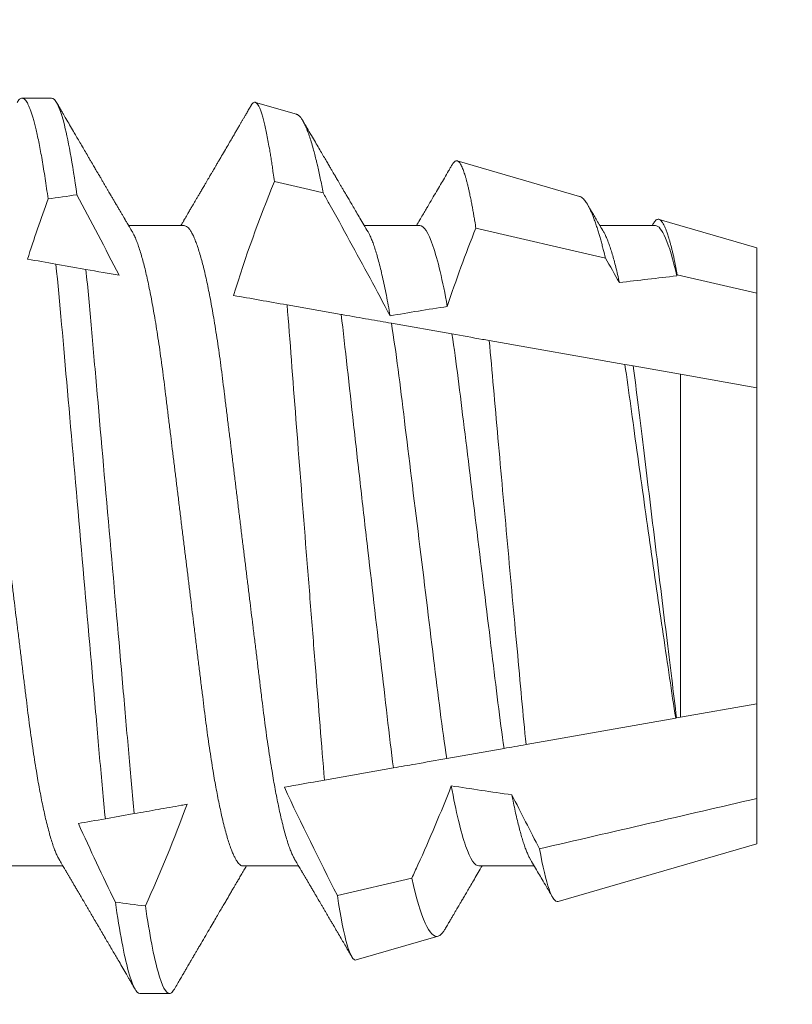
# Model space of a CAD drawing. Units: inches. Extents: x -1105 to 4088, y -331 to 843.
# Drawn here: x 3721 to 3721, y 620 to 620 of the extents above; entities that cross this region are included whole.
import ezdxf

# ---------------------------------------------------------------- set-up
doc = ezdxf.new("R2010")
doc.units = ezdxf.units.IN
doc.header["$LTSCALE"] = 0.5
doc.header["$MEASUREMENT"] = 0
doc.linetypes.add('SLD-Solid', pattern=[0])
doc.layers.get('Defpoints').update_dxf_attribs({"color": 8})
doc.layers.add('Dimensions', color=74, linetype='Continuous', lineweight=9)
doc.styles.get("Standard").update_dxf_attribs({"font": 'arial.ttf'})
doc.dimstyles.new('CRL$0', dxfattribs={"dimtxt": 0.125, "dimasz": 0.125, "dimexe": 0.125, "dimexo": 0.0625, "dimgap": 0.0625, "dimtad": 1, "dimdec": 4, "dimzin": 3, "dimdsep": 46, "dimlunit": 5, "dimtxsty": 'Standard', "dimblk": 'ARCHTICK', "dimcen": 0, "dimclrd": 256, "dimclre": 256, "dimclrt": 256, "dimadec": 8, "dimazin": 0, "dimtfac": 1, "dimtdec": 4, "dimtofl": 0, "dimtmove": 0, "dimatfit": 3, "dimfxl": 0, "dimfrac": 2, "dimtolj": 1, "dimtzin": 0, "dimlwd": -1, "dimlwe": -1, "dimarcsym": 0})

# ---------------------------------------------------------------- blocks, each defined once
blk = doc.blocks.new('*U3497')
at = {"color": 7, "linetype": 'SLD-Solid', "lineweight": 15}
for p, q in [((0.60037, 0.095), (0.59412, 0.095)), ((0.65236, 0.09156), (0.64361, 0.0941)), ((0.71242, 0.07415), (0.68644, 0.08168)), ((0.75, 0.06325), (0.72927, 0.06926)), ((0.6285, 0.06794), (0.61672, 0.06794)), ((0.6785, 0.06794), (0.66672, 0.06794)), ((0.71789, 0.06106), (0.6904, 0.06741)), ((0.7285, 0.06794), (0.71672, 0.06794)), ((0.75, 0.05362), (0.75, 0.06325)), ((0.60128, 0.05977), (0.60765, 0.05864)), ((0.75, 0.05362), (0.73313, 0.05753)), ((0.75, 0.03354), (0.75, 0.05362)), ((0.65034, 0.05112), (0.66182, 0.04909)), ((0.67246, 0.04722), (0.68532, 0.04495)), ((0.69323, 0.04355), (0.72202, 0.03848)), ((0.7238, 0.03816), (0.73384, 0.03639)), ((0.73384, -0.03639), (0.73384, 0.03639)), ((0.73384, 0.03639), (0.75, 0.03354)), ((0.75, -0.03354), (0.75, 0.03354)), ((0.75, -0.03354), (0.73384, -0.03639)), ((0.75, -0.05362), (0.75, -0.03354)), ((0.7328, -0.03658), (0.70104, -0.04218)), ((0.73299, -0.03654), (0.7328, -0.03658)), ((0.73384, -0.03639), (0.73299, -0.03654)), ((0.69638, -0.043), (0.68421, -0.04514)), ((0.6729, -0.04714), (0.65828, -0.04972)), ((0.75, -0.06325), (0.75, -0.05362)), ((0.61792, -0.05683), (0.61178, -0.05792)), ((0.70785, -0.07547), (0.75, -0.06325)), ((0.591, -0.06794), (0.60278, -0.06794)), ((0.641, -0.06794), (0.65278, -0.06794)), ((0.691, -0.06794), (0.70278, -0.06794)), ((0.66101, -0.07421), (0.6768, -0.07056)), ((0.66502, -0.08789), (0.68239, -0.08285)), ((0.61912, -0.095), (0.62537, -0.095))]:
    blk.add_line(p, q, dxfattribs=at)
at = {"color": 7, "linetype": 'SLD-Solid', "lineweight": 15, "flags": 128}
blk.add_lwpolyline([(0.65799, 0.0749), (0.655, 0.07559), (0.64764, 0.07729)], dxfattribs=at)
at = {"color": 7, "linetype": 'SLD-Solid', "lineweight": 15}
for major_axis, start_param, end_param in [((0.53877, 0), 2.24058, 2.255178), ((0.38529, 0), 2.138594, 2.176573), ((0.38529, 0), 2.297153, 2.340171), ((0.38529, 0), 3.988925, 4.032622), ((0.53877, 0), 4.06175, 4.076531)]:
    blk.add_ellipse((0.94023, 0), major_axis=major_axis, ratio=0.176327, start_param=start_param, end_param=end_param, dxfattribs=at)
for points, knots in [([(0.59308, 0.09406), (0.59315, 0.09419), (0.59332, 0.09447), (0.59359, 0.09476), (0.59386, 0.09496), (0.59412, 0.09502), (0.59437, 0.09496), (0.59463, 0.09479), (0.59489, 0.09451), (0.59516, 0.09411), (0.59543, 0.09359), (0.59571, 0.09296), (0.59598, 0.09224), (0.59625, 0.09141), (0.59653, 0.09048), (0.5968, 0.08944), (0.5971, 0.08825), (0.5974, 0.0869), (0.59772, 0.08537), (0.59804, 0.08371), (0.59836, 0.08192), (0.59868, 0.08002), (0.59899, 0.07799), (0.59931, 0.07587), (0.59952, 0.07436), (0.59963, 0.07361)], [0, 0, 0, 0, 0.035878, 0.080892, 0.125521, 0.169741, 0.211135, 0.25289, 0.294985, 0.337398, 0.380107, 0.423086, 0.463836, 0.504784, 0.545906, 0.587181, 0.628584, 0.674915, 0.721342, 0.767831, 0.814348, 0.860858, 0.907326, 0.953718, 1, 1, 1, 1]), ([(0.60037, 0.095), (0.60114, 0.095), (0.60201, 0.09335), (0.60386, 0.08643), (0.60482, 0.08115), (0.60576, 0.07448)], [0, 0, 0, 0, 0.5, 0.5, 1, 1, 1, 1]), ([(0.61751, 0.0666), (0.61738, 0.06682), (0.61714, 0.06722), (0.61681, 0.06778), (0.61654, 0.06824), (0.61633, 0.0686), (0.61617, 0.06887), (0.61605, 0.06908), (0.61594, 0.06926), (0.61582, 0.06947), (0.61569, 0.06969), (0.61554, 0.06994), (0.61532, 0.07031), (0.61502, 0.07082), (0.61466, 0.07145), (0.61426, 0.07212), (0.61386, 0.0728), (0.61346, 0.07348), (0.61307, 0.07414), (0.61272, 0.07474), (0.61239, 0.07531), (0.61208, 0.07584), (0.61174, 0.07641), (0.61139, 0.07701), (0.61105, 0.0776), (0.61073, 0.07815), (0.61046, 0.0786), (0.61025, 0.07897), (0.61008, 0.07926), (0.60992, 0.07953), (0.60974, 0.07983), (0.60952, 0.0802), (0.60926, 0.08065), (0.60895, 0.08118), (0.6086, 0.08178), (0.60813, 0.08259), (0.60756, 0.08356), (0.60688, 0.08472), (0.60623, 0.08583), (0.60561, 0.0869), (0.60494, 0.08804), (0.60421, 0.08929), (0.60358, 0.09038), (0.6031, 0.09119), (0.60276, 0.09177), (0.60237, 0.09245), (0.60191, 0.09323), (0.60159, 0.09378), (0.60142, 0.09407)], [0, 0, 0, 0, 0.023866, 0.044184, 0.060953, 0.07403, 0.08364, 0.090206, 0.096875, 0.104286, 0.112439, 0.121334, 0.130971, 0.153572, 0.177167, 0.199317, 0.226716, 0.251516, 0.274214, 0.298894, 0.316951, 0.336293, 0.356919, 0.378831, 0.401634, 0.421954, 0.438132, 0.451416, 0.461804, 0.470131, 0.480931, 0.494386, 0.510799, 0.53017, 0.552496, 0.575697, 0.618794, 0.658605, 0.701713, 0.740158, 0.775242, 0.826576, 0.876514, 0.894097, 0.915236, 0.939933, 0.968187, 1, 1, 1, 1]), ([(0.64764, 0.07729), (0.64756, 0.0779), (0.64741, 0.07896), (0.64721, 0.08039), (0.64702, 0.08164), (0.64683, 0.08282), (0.64661, 0.08418), (0.64635, 0.08566), (0.64606, 0.0872), (0.64577, 0.0886), (0.64547, 0.08986), (0.64518, 0.09096), (0.64489, 0.09191), (0.64466, 0.09257), (0.64447, 0.09301), (0.64428, 0.09338), (0.64406, 0.09375), (0.6438, 0.09403), (0.64354, 0.09414), (0.64328, 0.0941), (0.64301, 0.09387), (0.64282, 0.09364), (0.64271, 0.09344), (0.6427, 0.09342)], [0, 0, 0, 0, 0.047129, 0.082558, 0.118011, 0.153536, 0.189085, 0.245651, 0.302314, 0.359431, 0.416649, 0.474277, 0.532528, 0.591102, 0.620444, 0.649786, 0.706325, 0.762961, 0.820043, 0.877223, 0.934801, 0.992983, 1, 1, 1, 1]), ([(0.6427, 0.09342), (0.64263, 0.0933), (0.64239, 0.09289), (0.64201, 0.09224), (0.64158, 0.0915), (0.64122, 0.09088), (0.6409, 0.09034), (0.64061, 0.08984), (0.64028, 0.08927), (0.63991, 0.08864), (0.63949, 0.08793), (0.63907, 0.0872), (0.63856, 0.08633), (0.63796, 0.0853), (0.63723, 0.08405), (0.63659, 0.08295), (0.63605, 0.08203), (0.63566, 0.08137), (0.6353, 0.08076), (0.635, 0.08025), (0.63477, 0.07984), (0.63459, 0.07954), (0.63444, 0.07928), (0.63427, 0.079), (0.63407, 0.07866), (0.63383, 0.07824), (0.63354, 0.07776), (0.63323, 0.07722), (0.63285, 0.07657), (0.63243, 0.07586), (0.632, 0.07511), (0.6316, 0.07444), (0.63124, 0.07382), (0.63089, 0.07323), (0.63054, 0.07262), (0.63015, 0.07196), (0.62973, 0.07125), (0.62933, 0.07058), (0.62898, 0.06998), (0.6287, 0.0695), (0.6285, 0.06915), (0.62833, 0.06887), (0.62817, 0.0686), (0.62798, 0.06828), (0.62785, 0.06805), (0.62778, 0.06794)], [0, 0, 0, 0, 0.013768, 0.047966, 0.07703, 0.10096, 0.120718, 0.14025, 0.159983, 0.187444, 0.215286, 0.243508, 0.27305, 0.316815, 0.365605, 0.419417, 0.446525, 0.473895, 0.497817, 0.517864, 0.534036, 0.545321, 0.553973, 0.564502, 0.577933, 0.594265, 0.613497, 0.635496, 0.657471, 0.689688, 0.719078, 0.745644, 0.769409, 0.79122, 0.81513, 0.84114, 0.869246, 0.898843, 0.920849, 0.939573, 0.955019, 0.962142, 0.97256, 0.986809, 1, 1, 1, 1]), ([(0.65236, 0.09156), (0.65239, 0.09155), (0.65248, 0.09152), (0.65267, 0.09142), (0.65293, 0.09122), (0.6532, 0.09092), (0.65349, 0.09052), (0.65382, 0.08997), (0.65422, 0.08916), (0.65463, 0.08818), (0.65504, 0.08704), (0.65546, 0.08573), (0.65585, 0.08437), (0.65622, 0.08302), (0.65651, 0.08185), (0.65679, 0.08065), (0.65707, 0.07942), (0.65738, 0.07799), (0.65769, 0.07649), (0.65789, 0.07543), (0.65799, 0.0749)], [0, 0, 0, 0, 0.01785, 0.055176, 0.111618, 0.168123, 0.205882, 0.277735, 0.349717, 0.422301, 0.495018, 0.568693, 0.642506, 0.698322, 0.754198, 0.791537, 0.843555, 0.895622, 0.947786, 1, 1, 1, 1]), ([(0.66751, 0.0666), (0.66721, 0.0671), (0.66664, 0.06807), (0.66582, 0.06946), (0.66507, 0.07074), (0.66439, 0.0719), (0.66378, 0.07294), (0.66325, 0.07384), (0.66281, 0.0746), (0.66242, 0.07526), (0.66205, 0.07588), (0.66171, 0.07647), (0.66139, 0.07702), (0.6611, 0.0775), (0.66088, 0.07788), (0.66073, 0.07813), (0.66063, 0.07832), (0.6605, 0.07853), (0.66034, 0.0788), (0.66011, 0.0792), (0.6598, 0.07973), (0.6594, 0.08041), (0.65893, 0.08122), (0.65838, 0.08215), (0.65777, 0.0832), (0.65708, 0.08439), (0.65631, 0.08569), (0.65547, 0.08713), (0.65459, 0.08864), (0.65399, 0.08967), (0.65369, 0.09018)], [0, 0, 0, 0, 0.064025, 0.123133, 0.177317, 0.226568, 0.270881, 0.31025, 0.340151, 0.368029, 0.39441, 0.419293, 0.442678, 0.464206, 0.481214, 0.490104, 0.496687, 0.504979, 0.516657, 0.531721, 0.555313, 0.584199, 0.61838, 0.657858, 0.702638, 0.752722, 0.808113, 0.868816, 0.934835, 1, 1, 1, 1]), ([(0.6904, 0.06741), (0.69032, 0.0679), (0.69019, 0.06875), (0.69, 0.0699), (0.68982, 0.0709), (0.68965, 0.07185), (0.68946, 0.07286), (0.68926, 0.07389), (0.68905, 0.07488), (0.68885, 0.07575), (0.68867, 0.07653), (0.68849, 0.07725), (0.6883, 0.07792), (0.68812, 0.07854), (0.68794, 0.07911), (0.68776, 0.07962), (0.68757, 0.08011), (0.68737, 0.08057), (0.68716, 0.08096), (0.68696, 0.08127), (0.68677, 0.08148), (0.6866, 0.08162), (0.68643, 0.08169), (0.68627, 0.08171), (0.68611, 0.08167), (0.68594, 0.08158), (0.68577, 0.08144), (0.6856, 0.08123), (0.68547, 0.08105), (0.6854, 0.08091), (0.68538, 0.08089)], [0, 0, 0, 0, 0.043035, 0.075386, 0.107737, 0.140163, 0.172589, 0.214249, 0.25595, 0.290952, 0.325954, 0.361052, 0.39615, 0.431761, 0.467372, 0.503084, 0.538796, 0.581967, 0.625183, 0.666816, 0.708489, 0.743463, 0.778438, 0.813507, 0.848576, 0.88414, 0.919704, 0.955363, 0.991023, 1, 1, 1, 1]), ([(0.68538, 0.08089), (0.68537, 0.08087), (0.68523, 0.08063), (0.68497, 0.0802), (0.68443, 0.07927), (0.68374, 0.07808), (0.68287, 0.07661), (0.68201, 0.07515), (0.68111, 0.07361), (0.68034, 0.07228), (0.67967, 0.07115), (0.6791, 0.07018), (0.67846, 0.0691), (0.67802, 0.06834), (0.67778, 0.06794)], [0, 0, 0, 0, 0.005077, 0.053632, 0.101054, 0.220291, 0.3282, 0.441616, 0.559865, 0.683849, 0.748846, 0.823298, 0.907196, 1, 1, 1, 1]), ([(0.67219, 0.0488), (0.66938, 0.05414), (0.66651, 0.05945), (0.66361, 0.06474), (0.66216, 0.06739), (0.6607, 0.07003), (0.65923, 0.07267), (0.65882, 0.07341), (0.65841, 0.07416), (0.65799, 0.0749)], [0, 0, 0, 0, 0.0004614573, 0.0004614573, 0.0004614573, 0.0006922209, 0.0006922209, 0.0006922209, 0.000757384, 0.000757384, 0.000757384, 0.000757384]), ([(0.71241, 0.07414), (0.71245, 0.07413), (0.7126, 0.0741), (0.71287, 0.07393), (0.71321, 0.07364), (0.71353, 0.07327), (0.71383, 0.07284), (0.71414, 0.07234), (0.71445, 0.07176), (0.71475, 0.07113), (0.71505, 0.07044), (0.71537, 0.06965), (0.71569, 0.06876), (0.71602, 0.0678), (0.71633, 0.06682), (0.71662, 0.06586), (0.71689, 0.06492), (0.71716, 0.06393), (0.7175, 0.06267), (0.71774, 0.06168), (0.71789, 0.06106)], [0, 0, 0, 0, 0.023712, 0.092584, 0.161456, 0.219165, 0.276874, 0.334838, 0.392802, 0.446388, 0.500024, 0.558084, 0.616143, 0.674461, 0.732778, 0.779776, 0.826774, 0.873908, 0.921041, 1, 1, 1, 1]), ([(0.71751, 0.0666), (0.71725, 0.06703), (0.71677, 0.06784), (0.7161, 0.06899), (0.7155, 0.07), (0.71499, 0.07087), (0.71458, 0.07157), (0.71429, 0.07207), (0.71413, 0.07234), (0.71407, 0.07244)], [0, 0, 0, 0, 0.221078, 0.418081, 0.590979, 0.739743, 0.86435, 0.949722, 1, 1, 1, 1]), ([(0.73313, 0.05753), (0.73304, 0.05804), (0.73284, 0.05907), (0.73259, 0.06032), (0.73237, 0.06132), (0.73219, 0.06211), (0.73201, 0.06287), (0.73182, 0.06361), (0.73163, 0.06433), (0.7314, 0.06514), (0.73114, 0.06598), (0.73085, 0.06681), (0.73057, 0.06752), (0.73029, 0.06812), (0.73001, 0.06859), (0.72974, 0.06895), (0.72947, 0.06919), (0.72921, 0.0693), (0.72895, 0.06928), (0.72868, 0.06916), (0.72841, 0.06891), (0.72819, 0.06863), (0.72805, 0.06838), (0.72801, 0.06831)], [0, 0, 0, 0, 0.053548, 0.107185, 0.140244, 0.173303, 0.206447, 0.239591, 0.276556, 0.313551, 0.368083, 0.42271, 0.477773, 0.532837, 0.588295, 0.643754, 0.699667, 0.755684, 0.810138, 0.864682, 0.919635, 0.974589, 1, 1, 1, 1]), ([(0.5785, 0.06794), (0.57861, 0.06792), (0.57885, 0.06789), (0.57921, 0.06765), (0.57958, 0.06726), (0.57996, 0.06671), (0.58035, 0.06599), (0.58074, 0.06512), (0.58114, 0.06409), (0.58154, 0.0629), (0.58194, 0.0616), (0.58232, 0.06021), (0.58269, 0.05876), (0.58306, 0.0572), (0.58342, 0.05552), (0.58379, 0.05374), (0.58415, 0.05186), (0.58451, 0.04989), (0.58488, 0.04774), (0.58525, 0.0454), (0.58564, 0.04288), (0.58601, 0.04027), (0.58638, 0.03759), (0.58672, 0.03487), (0.58706, 0.0321), (0.58741, 0.02926), (0.58777, 0.02632), (0.58813, 0.02341), (0.58848, 0.02053), (0.58883, 0.01771), (0.58918, 0.01484), (0.58954, 0.01192), (0.5899, 0.00897), (0.59026, 0.006), (0.59063, 0.003), (0.59099, 0.00005), (0.59135, -0.00285), (0.5917, -0.0057), (0.59205, -0.00853), (0.59239, -0.01134), (0.59273, -0.01412), (0.59309, -0.01702), (0.59346, -0.02003), (0.59384, -0.02314), (0.59421, -0.02617), (0.59457, -0.02913), (0.59493, -0.03201), (0.59527, -0.03483), (0.59562, -0.03757), (0.59598, -0.04025), (0.59636, -0.04286), (0.59675, -0.0454), (0.59712, -0.04771), (0.59747, -0.04979), (0.59781, -0.05167), (0.59816, -0.05347), (0.5985, -0.05517), (0.59885, -0.05679), (0.59922, -0.0584), (0.59961, -0.05997), (0.60003, -0.06148), (0.60043, -0.06283), (0.60082, -0.06399), (0.6012, -0.06496), (0.60155, -0.06576), (0.60181, -0.0663), (0.60196, -0.06653), (0.60199, -0.06659)], [0, 0, 0, 0, 0.016065, 0.03232, 0.048752, 0.065341, 0.082071, 0.09862, 0.115267, 0.131992, 0.148774, 0.16379, 0.17882, 0.193849, 0.208862, 0.223844, 0.23878, 0.253656, 0.268457, 0.285227, 0.301863, 0.318346, 0.334659, 0.350785, 0.36652, 0.382423, 0.398501, 0.414738, 0.429356, 0.444075, 0.458881, 0.473761, 0.4887, 0.503685, 0.518699, 0.533729, 0.548012, 0.562282, 0.576526, 0.590731, 0.604886, 0.618977, 0.635486, 0.651872, 0.668117, 0.684204, 0.700439, 0.716497, 0.732656, 0.749004, 0.765522, 0.782193, 0.799, 0.813064, 0.827196, 0.841384, 0.855615, 0.869877, 0.884156, 0.900991, 0.917811, 0.934595, 0.951323, 0.966195, 0.980991, 0.995698, 1, 1, 1, 1]), ([(0.6285, 0.06794), (0.62861, 0.06792), (0.62885, 0.06789), (0.62921, 0.06765), (0.62958, 0.06726), (0.62996, 0.06671), (0.63035, 0.06599), (0.63074, 0.06512), (0.63114, 0.06409), (0.63154, 0.0629), (0.63194, 0.0616), (0.63232, 0.06021), (0.63269, 0.05876), (0.63306, 0.0572), (0.63342, 0.05552), (0.63379, 0.05374), (0.63415, 0.05186), (0.63451, 0.04989), (0.63488, 0.04774), (0.63525, 0.0454), (0.63564, 0.04288), (0.63601, 0.04027), (0.63638, 0.03759), (0.63672, 0.03487), (0.63706, 0.0321), (0.63741, 0.02926), (0.63777, 0.02632), (0.63813, 0.02341), (0.63848, 0.02053), (0.63883, 0.01771), (0.63918, 0.01484), (0.63954, 0.01192), (0.6399, 0.00897), (0.64026, 0.006), (0.64063, 0.003), (0.64099, 0.00005), (0.64135, -0.00285), (0.6417, -0.0057), (0.64205, -0.00853), (0.64239, -0.01134), (0.64273, -0.01412), (0.64309, -0.01702), (0.64346, -0.02003), (0.64384, -0.02314), (0.64421, -0.02617), (0.64457, -0.02913), (0.64493, -0.03201), (0.64527, -0.03483), (0.64562, -0.03757), (0.64598, -0.04025), (0.64636, -0.04286), (0.64675, -0.0454), (0.64712, -0.04771), (0.64747, -0.04979), (0.64781, -0.05167), (0.64816, -0.05347), (0.6485, -0.05517), (0.64885, -0.05679), (0.64922, -0.0584), (0.64961, -0.05997), (0.65003, -0.06148), (0.65043, -0.06283), (0.65082, -0.06399), (0.6512, -0.06496), (0.65155, -0.06576), (0.65181, -0.0663), (0.65196, -0.06653), (0.65199, -0.06659)], [0, 0, 0, 0, 0.016065, 0.03232, 0.048752, 0.065341, 0.082071, 0.09862, 0.115267, 0.131992, 0.148774, 0.16379, 0.17882, 0.193849, 0.208862, 0.223844, 0.23878, 0.253656, 0.268457, 0.285227, 0.301863, 0.318346, 0.334659, 0.350785, 0.36652, 0.382423, 0.398501, 0.414738, 0.429356, 0.444075, 0.458881, 0.473761, 0.4887, 0.503685, 0.518699, 0.533729, 0.548012, 0.562282, 0.576526, 0.590731, 0.604886, 0.618977, 0.635486, 0.651872, 0.668117, 0.684204, 0.700439, 0.716497, 0.732656, 0.749004, 0.765522, 0.782193, 0.799, 0.813064, 0.827196, 0.841384, 0.855615, 0.869877, 0.884156, 0.900991, 0.917811, 0.934595, 0.951323, 0.966195, 0.980991, 0.995698, 1, 1, 1, 1]), ([(0.6785, 0.06794), (0.67933, 0.06794), (0.68029, 0.06655), (0.6823, 0.06072), (0.68335, 0.05629), (0.68434, 0.05079)], [0, 0, 0, 0, 0.5, 0.5, 1, 1, 1, 1]), ([(0.728, 0.06831), (0.72798, 0.06827), (0.7279, 0.06815), (0.72783, 0.06802), (0.72778, 0.06794)], [0, 0, 0, 0, 0.320574, 1, 1, 1, 1]), ([(0.7285, 0.06794), (0.72915, 0.06794), (0.72988, 0.06709), (0.73142, 0.06353), (0.73223, 0.06081), (0.73303, 0.05728)], [0, 0, 0, 0, 0.5, 0.5, 1, 1, 1, 1]), ([(0.61751, 0.06659), (0.61762, 0.06639), (0.61786, 0.06596), (0.61824, 0.06511), (0.61864, 0.06409), (0.61904, 0.0629), (0.61944, 0.0616), (0.61982, 0.06021), (0.62019, 0.05876), (0.62056, 0.0572), (0.62092, 0.05552), (0.62129, 0.05374), (0.62165, 0.05186), (0.62201, 0.04989), (0.62238, 0.04774), (0.62275, 0.0454), (0.62314, 0.04288), (0.62351, 0.04027), (0.62388, 0.03759), (0.62422, 0.03487), (0.62456, 0.0321), (0.62491, 0.02926), (0.62527, 0.02632), (0.62563, 0.02341), (0.62598, 0.02053), (0.62633, 0.01771), (0.62668, 0.01484), (0.62704, 0.01192), (0.6274, 0.00897), (0.62776, 0.006), (0.62813, 0.003), (0.62849, 0.00005), (0.62885, -0.00285), (0.6292, -0.0057), (0.62955, -0.00853), (0.62989, -0.01134), (0.63023, -0.01412), (0.63059, -0.01702), (0.63096, -0.02003), (0.63134, -0.02314), (0.63171, -0.02617), (0.63207, -0.02913), (0.63243, -0.03201), (0.63277, -0.03483), (0.63312, -0.03757), (0.63348, -0.04025), (0.63386, -0.04286), (0.63425, -0.0454), (0.63462, -0.04771), (0.63497, -0.04979), (0.63531, -0.05167), (0.63566, -0.05347), (0.636, -0.05517), (0.63635, -0.05679), (0.63672, -0.0584), (0.63711, -0.05997), (0.63753, -0.06148), (0.63793, -0.06283), (0.63832, -0.06399), (0.6387, -0.06496), (0.63905, -0.06577), (0.63939, -0.06644), (0.63973, -0.067), (0.64006, -0.06742), (0.64038, -0.06772), (0.6407, -0.0679), (0.6409, -0.06793), (0.641, -0.06794)], [0, 0, 0, 0, 0.014617, 0.031166, 0.047812, 0.064537, 0.081319, 0.096334, 0.111364, 0.126393, 0.141406, 0.156388, 0.171324, 0.1862, 0.201002, 0.217772, 0.234407, 0.25089, 0.267203, 0.283329, 0.299063, 0.314967, 0.331044, 0.347281, 0.361899, 0.376618, 0.391424, 0.406304, 0.421244, 0.436228, 0.451242, 0.466272, 0.480555, 0.494825, 0.509069, 0.523274, 0.537429, 0.55152, 0.568029, 0.584415, 0.600659, 0.616746, 0.632981, 0.649039, 0.665198, 0.681545, 0.698064, 0.714735, 0.731542, 0.745606, 0.759738, 0.773925, 0.788156, 0.802418, 0.816697, 0.833532, 0.850352, 0.867136, 0.883864, 0.898736, 0.913532, 0.928239, 0.942844, 0.957334, 0.971698, 0.985923, 1, 1, 1, 1]), ([(0.66751, 0.06659), (0.6676, 0.06642), (0.66782, 0.06604), (0.66818, 0.06526), (0.66857, 0.06429), (0.66896, 0.06316), (0.66936, 0.06187), (0.66976, 0.06043), (0.67017, 0.05883), (0.67058, 0.05708), (0.67099, 0.0552), (0.6714, 0.05319), (0.6718, 0.05107), (0.67206, 0.04956), (0.67219, 0.0488)], [0, 0, 0, 0, 0.064109, 0.14711, 0.230602, 0.314494, 0.398687, 0.484807, 0.571033, 0.657256, 0.74337, 0.829268, 0.914846, 1, 1, 1, 1]), ([(0.71751, 0.06659), (0.71761, 0.06641), (0.71784, 0.06601), (0.7182, 0.06521), (0.71859, 0.06423), (0.71897, 0.06312), (0.71934, 0.06192), (0.71972, 0.0606), (0.7201, 0.05914), (0.72047, 0.05757), (0.72073, 0.05642), (0.72085, 0.05585)], [0, 0, 0, 0, 0.094076, 0.213403, 0.333448, 0.443999, 0.554921, 0.666099, 0.777417, 0.888756, 1, 1, 1, 1]), ([(0.60128, 0.05977), (0.60214, 0.05158), (0.60287, 0.04276), (0.60461, 0.02295), (0.60556, 0.01211), (0.60747, -0.00967), (0.60843, -0.02058), (0.60975, -0.03564), (0.61017, -0.04044), (0.61096, -0.04946), (0.61135, -0.05376), (0.61178, -0.05792)], [0, 0, 0, 0, 0.25, 0.25, 0.5, 0.5, 0.75, 0.75, 0.875, 0.875, 1, 1, 1, 1]), ([(0.60765, 0.05864), (0.60807, 0.05461), (0.60845, 0.05041), (0.60922, 0.04167), (0.60963, 0.03702), (0.61091, 0.02244), (0.61184, 0.01184), (0.61371, -0.00946), (0.61464, -0.02013), (0.61594, -0.03491), (0.61635, -0.03963), (0.61713, -0.04853), (0.61751, -0.05274), (0.61792, -0.05683)], [0, 0, 0, 0, 0.125, 0.125, 0.25, 0.25, 0.5, 0.5, 0.75, 0.75, 0.875, 0.875, 1, 1, 1, 1]), ([(0.65828, -0.04972), (0.65764, -0.04237), (0.65703, -0.03433), (0.65602, -0.02161), (0.65567, -0.01722), (0.65498, -0.00844), (0.65463, -0.00403), (0.65358, 0.00928), (0.65288, 0.01828), (0.65156, 0.03534), (0.65095, 0.04364), (0.65034, 0.05112)], [0, 0, 0, 0, 0.25, 0.25, 0.375, 0.375, 0.5, 0.5, 0.75, 0.75, 1, 1, 1, 1]), ([(0.66182, 0.04909), (0.66268, 0.0419), (0.66352, 0.03394), (0.6649, 0.02169), (0.66537, 0.01754), (0.66633, 0.00911), (0.66682, 0.0048), (0.66828, -0.00793), (0.66926, -0.01634), (0.67116, -0.03257), (0.67201, -0.04014), (0.6729, -0.04714)], [0, 0, 0, 0, 0.25, 0.25, 0.375, 0.375, 0.5, 0.5, 0.75, 0.75, 1, 1, 1, 1]), ([(0.66182, 0.04909), (0.66196, 0.04907), (0.66211, 0.04904), (0.66225, 0.04902), (0.66409, 0.04869), (0.66589, 0.04837), (0.6676, 0.04807), (0.66932, 0.04777), (0.67096, 0.04748), (0.67246, 0.04722)], [0.000196306, 0.000196306, 0.000196306, 0.000196306, 0.000221866, 0.000221866, 0.000221866, 0.0005567901, 0.0005567901, 0.0005567901, 0.0008922773, 0.0008922773, 0.0008922773, 0.0008922773]), ([(0.67246, 0.04722), (0.67296, 0.04414), (0.67345, 0.04083), (0.67435, 0.03393), (0.67478, 0.03036), (0.67619, 0.0188), (0.67725, 0.01016), (0.67939, -0.00727), (0.68046, -0.01602), (0.6824, -0.03182), (0.68322, -0.0388), (0.68421, -0.04514)], [0, 0, 0, 0, 0.125, 0.125, 0.25, 0.25, 0.5, 0.5, 0.75, 0.75, 1, 1, 1, 1]), ([(0.68532, 0.04495), (0.68625, 0.03895), (0.68702, 0.03241), (0.68883, 0.01768), (0.68983, 0.00953), (0.69185, -0.00689), (0.69286, -0.01513), (0.6947, -0.03017), (0.69547, -0.03685), (0.69638, -0.043)], [0, 0, 0, 0, 0.25, 0.25, 0.5, 0.5, 0.75, 0.75, 1, 1, 1, 1]), ([(0.68532, 0.04495), (0.68745, 0.04457), (0.68962, 0.04419), (0.69183, 0.0438), (0.6923, 0.04372), (0.69276, 0.04364), (0.69323, 0.04355)], [0, 0, 0, 0, 0.0003723565, 0.0003723565, 0.0003723565, 0.0004506036, 0.0004506036, 0.0004506036, 0.0004506036]), ([(0.70104, -0.04218), (0.70042, -0.0359), (0.69981, -0.02908), (0.69848, -0.01467), (0.69779, -0.00713), (0.69642, 0.00793), (0.69573, 0.01558), (0.69444, 0.03008), (0.69383, 0.03715), (0.69323, 0.04355)], [0, 0, 0, 0, 0.25, 0.25, 0.5, 0.5, 0.75, 0.75, 1, 1, 1, 1]), ([(0.72202, 0.03848), (0.72285, 0.03276), (0.72366, 0.02668), (0.72546, 0.01383), (0.72639, 0.00722), (0.72828, -0.00595), (0.72924, -0.01257), (0.73107, -0.02507), (0.73194, -0.03112), (0.7328, -0.03658)], [0, 0, 0, 0, 0.25, 0.25, 0.5, 0.5, 0.75, 0.75, 1, 1, 1, 1]), ([(0.7238, 0.03816), (0.72415, 0.0355), (0.72448, 0.03278), (0.72519, 0.02701), (0.72556, 0.02398), (0.72672, 0.01454), (0.72754, 0.0078), (0.72921, -0.00575), (0.73004, -0.01254), (0.73121, -0.0221), (0.73159, -0.02519), (0.73231, -0.03108), (0.73264, -0.03385), (0.73299, -0.03654)], [0, 0, 0, 0, 0.125, 0.125, 0.25, 0.25, 0.5, 0.5, 0.75, 0.75, 0.875, 0.875, 1, 1, 1, 1]), ([(0.68421, -0.04514), (0.68201, -0.04553), (0.67979, -0.04592), (0.67756, -0.04632), (0.67602, -0.04659), (0.67446, -0.04686), (0.6729, -0.04714)], [0, 0, 0, 0, 0.0003549642, 0.0003549642, 0.0003549642, 0.0006009993, 0.0006009993, 0.0006009993, 0.0006009993]), ([(0.6768, -0.07056), (0.67724, -0.0696), (0.67767, -0.06865), (0.67811, -0.06769), (0.67936, -0.06493), (0.68058, -0.06215), (0.68176, -0.05936), (0.68294, -0.05656), (0.68409, -0.05375), (0.68518, -0.05092)], [0.0001415629, 0.0001415629, 0.0001415629, 0.0001415629, 0.0002218677, 0.0002218677, 0.0002218677, 0.0004534993, 0.0004534993, 0.0004534993, 0.0006853119, 0.0006853119, 0.0006853119, 0.0006853119]), ([(0.68518, -0.05092), (0.68617, -0.05638), (0.68722, -0.06078), (0.68922, -0.06656), (0.69017, -0.06794), (0.691, -0.06794)], [0, 0, 0, 0, 0.5, 0.5, 1, 1, 1, 1]), ([(0.69804, -0.05284), (0.69816, -0.05344), (0.69839, -0.05465), (0.69875, -0.05635), (0.69911, -0.05794), (0.69948, -0.05943), (0.69984, -0.0608), (0.70019, -0.06204), (0.70054, -0.06316), (0.70089, -0.06417), (0.70124, -0.06506), (0.70158, -0.06583), (0.70183, -0.06634), (0.70197, -0.06655), (0.70199, -0.06659)], [0, 0, 0, 0, 0.089848, 0.179923, 0.270138, 0.360406, 0.450639, 0.539143, 0.627447, 0.71547, 0.803133, 0.892133, 0.980598, 1, 1, 1, 1]), ([(0.62911, -0.05486), (0.62871, -0.05493), (0.62831, -0.055), (0.62791, -0.05507), (0.62627, -0.05536), (0.62462, -0.05565), (0.62295, -0.05595), (0.62129, -0.05624), (0.61961, -0.05654), (0.61792, -0.05683)], [0.0003769545, 0.0003769545, 0.0003769545, 0.0003769545, 0.0004437695, 0.0004437695, 0.0004437695, 0.000716529, 0.000716529, 0.000716529, 0.0009893096, 0.0009893096, 0.0009893096, 0.0009893096]), ([(0.70785, -0.07547), (0.70725, -0.07565), (0.70661, -0.07477), (0.70528, -0.07099), (0.70459, -0.06808), (0.70391, -0.06429)], [0, 0, 0, 0, 0.5, 0.5, 1, 1, 1, 1]), ([(0.60199, -0.0666), (0.60212, -0.06682), (0.60236, -0.06722), (0.60269, -0.06778), (0.60296, -0.06824), (0.60317, -0.0686), (0.60333, -0.06887), (0.60345, -0.06908), (0.60356, -0.06926), (0.60368, -0.06947), (0.60381, -0.06969), (0.60396, -0.06994), (0.60418, -0.07031), (0.60448, -0.07082), (0.60484, -0.07145), (0.60524, -0.07212), (0.60564, -0.0728), (0.60604, -0.07348), (0.60643, -0.07414), (0.60678, -0.07474), (0.60711, -0.07531), (0.60742, -0.07584), (0.60776, -0.07641), (0.60811, -0.07701), (0.60845, -0.0776), (0.60877, -0.07815), (0.60904, -0.0786), (0.60925, -0.07897), (0.60942, -0.07926), (0.60958, -0.07953), (0.60976, -0.07983), (0.60998, -0.0802), (0.61024, -0.08065), (0.61055, -0.08118), (0.6109, -0.08178), (0.61137, -0.08259), (0.61194, -0.08356), (0.61262, -0.08472), (0.61327, -0.08583), (0.61389, -0.0869), (0.61456, -0.08804), (0.61529, -0.08929), (0.61592, -0.09038), (0.6164, -0.09119), (0.61674, -0.09177), (0.61713, -0.09245), (0.61759, -0.09323), (0.61791, -0.09378), (0.61808, -0.09407)], [0, 0, 0, 0, 0.023866, 0.044184, 0.060953, 0.07403, 0.08364, 0.090206, 0.096875, 0.104286, 0.112439, 0.121334, 0.130971, 0.153572, 0.177167, 0.199317, 0.226716, 0.251516, 0.274214, 0.298894, 0.316951, 0.336293, 0.356919, 0.378831, 0.401634, 0.421954, 0.438132, 0.451416, 0.461804, 0.470131, 0.480931, 0.494386, 0.510799, 0.53017, 0.552496, 0.575697, 0.618794, 0.658605, 0.701713, 0.740158, 0.775242, 0.826576, 0.876514, 0.894097, 0.915236, 0.939933, 0.968187, 1, 1, 1, 1]), ([(0.65199, -0.0666), (0.65212, -0.06682), (0.65236, -0.06722), (0.65269, -0.06778), (0.65296, -0.06824), (0.65317, -0.0686), (0.65333, -0.06887), (0.65345, -0.06908), (0.65356, -0.06926), (0.65368, -0.06947), (0.65381, -0.06969), (0.65396, -0.06994), (0.65418, -0.07031), (0.65448, -0.07082), (0.65484, -0.07145), (0.65524, -0.07212), (0.65564, -0.0728), (0.65604, -0.07348), (0.65643, -0.07414), (0.65678, -0.07474), (0.65711, -0.07531), (0.65742, -0.07584), (0.65776, -0.07641), (0.65811, -0.07701), (0.65845, -0.0776), (0.65877, -0.07815), (0.65904, -0.0786), (0.65925, -0.07897), (0.65942, -0.07926), (0.65958, -0.07953), (0.65976, -0.07983), (0.65998, -0.0802), (0.66024, -0.08065), (0.66055, -0.08118), (0.6609, -0.08178), (0.66137, -0.08259), (0.66194, -0.08356), (0.66262, -0.08472), (0.66327, -0.08583), (0.66375, -0.08665), (0.664, -0.08707), (0.66404, -0.08715)], [0, 0, 0, 0, 0.031896, 0.059051, 0.081462, 0.09894, 0.111783, 0.120559, 0.129472, 0.139376, 0.150272, 0.16216, 0.17504, 0.205245, 0.23678, 0.266383, 0.303, 0.336146, 0.366482, 0.399465, 0.423599, 0.449448, 0.477015, 0.5063, 0.536775, 0.563932, 0.585554, 0.603308, 0.617192, 0.628319, 0.642753, 0.660737, 0.682672, 0.708561, 0.738399, 0.769407, 0.827004, 0.880212, 0.937825, 0.989205, 1, 1, 1, 1]), ([(0.70199, -0.0666), (0.70257, -0.06757), (0.70339, -0.06897), (0.70452, -0.07089), (0.70551, -0.07259), (0.70626, -0.07386), (0.7067, -0.07461)], [0, 0, 0, 0, 0.365106, 0.524166, 0.718702, 1, 1, 1, 1]), ([(0.62642, -0.09407), (0.62664, -0.0937), (0.62705, -0.09299), (0.62764, -0.09199), (0.62815, -0.0911), (0.6286, -0.09034), (0.62897, -0.0897), (0.62928, -0.08917), (0.62952, -0.08876), (0.62969, -0.08847), (0.62982, -0.08825), (0.62993, -0.08806), (0.63005, -0.08785), (0.63021, -0.08757), (0.6304, -0.08725), (0.63064, -0.08684), (0.63093, -0.08635), (0.63127, -0.08576), (0.63166, -0.0851), (0.63227, -0.08406), (0.63305, -0.08271), (0.63398, -0.08113), (0.6348, -0.07972), (0.63553, -0.07848), (0.63617, -0.07738), (0.63676, -0.07639), (0.6373, -0.07547), (0.63771, -0.07477), (0.63801, -0.07425), (0.63822, -0.0739), (0.63843, -0.07353), (0.63866, -0.07314), (0.63894, -0.07267), (0.63927, -0.07211), (0.63966, -0.07144), (0.64011, -0.07068), (0.64062, -0.0698), (0.64117, -0.06888), (0.64154, -0.06824), (0.64172, -0.06794)], [0, 0, 0, 0, 0.042879, 0.081193, 0.114947, 0.14414, 0.168777, 0.188857, 0.204382, 0.215353, 0.222793, 0.229031, 0.237328, 0.247685, 0.260102, 0.274576, 0.294278, 0.316838, 0.342255, 0.370385, 0.43605, 0.496555, 0.551905, 0.597753, 0.639368, 0.677496, 0.712506, 0.744708, 0.758117, 0.771718, 0.785511, 0.799781, 0.817315, 0.838825, 0.864308, 0.893762, 0.927182, 0.964565, 1, 1, 1, 1]), ([(0.68386, -0.08134), (0.68394, -0.08119), (0.6842, -0.08076), (0.6846, -0.08007), (0.68504, -0.07931), (0.68543, -0.07866), (0.68575, -0.0781), (0.68601, -0.07766), (0.6862, -0.07733), (0.68634, -0.07709), (0.68645, -0.07691), (0.68654, -0.07675), (0.68665, -0.07658), (0.68683, -0.07627), (0.68711, -0.07579), (0.68751, -0.07511), (0.68799, -0.07429), (0.68855, -0.07333), (0.68919, -0.07224), (0.68991, -0.07102), (0.6907, -0.06966), (0.69132, -0.06862), (0.69166, -0.06803), (0.69172, -0.06794)], [0, 0, 0, 0, 0.032952, 0.097359, 0.15399, 0.202849, 0.243939, 0.277265, 0.301365, 0.318705, 0.330048, 0.341624, 0.354804, 0.369588, 0.410782, 0.460884, 0.522469, 0.593966, 0.67537, 0.76667, 0.867852, 0.978899, 1, 1, 1, 1]), ([(0.6768, -0.07056), (0.67776, -0.0748), (0.67872, -0.07797), (0.68062, -0.08217), (0.68153, -0.0831), (0.68239, -0.08285)], [0, 0, 0, 0, 0.5, 0.5, 1, 1, 1, 1]), ([(0.66502, -0.08789), (0.66441, -0.08807), (0.66376, -0.08698), (0.6624, -0.08234), (0.6617, -0.07881), (0.66101, -0.07421)], [0, 0, 0, 0, 0.5, 0.5, 1, 1, 1, 1]), ([(0.6139, -0.07559), (0.61481, -0.08192), (0.61575, -0.08691), (0.61754, -0.09345), (0.61838, -0.095), (0.61912, -0.095)], [0, 0, 0, 0, 0.5, 0.5, 1, 1, 1, 1]), ([(0.62027, -0.07643), (0.62117, -0.08251), (0.62208, -0.08727), (0.62382, -0.09352), (0.62465, -0.095), (0.62537, -0.095)], [0, 0, 0, 0, 0.5, 0.5, 1, 1, 1, 1]), ([(0.68239, -0.08285), (0.68251, -0.08281), (0.68274, -0.08271), (0.68311, -0.08238), (0.68348, -0.08195), (0.68373, -0.08154), (0.68385, -0.08134)], [0, 0, 0, 0, 0.252668, 0.505773, 0.760801, 1, 1, 1, 1]), ([(0.62537, -0.095), (0.62547, -0.09499), (0.62566, -0.09496), (0.62596, -0.09472), (0.62621, -0.09443), (0.62637, -0.09415), (0.62642, -0.09405)], [0, 0, 0, 0, 0.28143, 0.565661, 0.852503, 1, 1, 1, 1])]:
    blk.add_open_spline(points, degree=3, knots=knots, dxfattribs=at)
for points in [[(0.64764, 0.07729), (0.64444, 0.06935), (0.64148, 0.06131), (0.63897, 0.05312)], [(0.59963, 0.07361), (0.59808, 0.06938), (0.59662, 0.06512), (0.59527, 0.06083)], [(0.61468, 0.0574), (0.61176, 0.06313), (0.60878, 0.06881), (0.60576, 0.07448)], [(0.6904, 0.06741), (0.68822, 0.06194), (0.68617, 0.0564), (0.68434, 0.05079)], [(0.59527, 0.06083), (0.59722, 0.06048), (0.59923, 0.06013), (0.60128, 0.05977)], [(0.72085, 0.05585), (0.71987, 0.05759), (0.71888, 0.05932), (0.71789, 0.06106)], [(0.60765, 0.05864), (0.61014, 0.0582), (0.61251, 0.05779), (0.61468, 0.0574)], [(0.73313, 0.05753), (0.7331, 0.05744), (0.73307, 0.05736), (0.73303, 0.05728)], [(0.63897, 0.05312), (0.6426, 0.05248), (0.64642, 0.05181), (0.65034, 0.05112)], [(0.72202, 0.03848), (0.72262, 0.03837), (0.72321, 0.03827), (0.7238, 0.03816)], [(0.70104, -0.04218), (0.69939, -0.04247), (0.69783, -0.04274), (0.69638, -0.043)], [(0.65828, -0.04972), (0.65512, -0.05027), (0.6522, -0.05079), (0.64977, -0.05122)], [(0.64977, -0.05122), (0.65334, -0.05897), (0.65713, -0.06661), (0.66101, -0.07421)], [(0.69804, -0.05284), (0.69996, -0.05667), (0.70193, -0.06049), (0.70391, -0.06429)], [(0.70391, -0.06429), (0.71928, -0.06074), (0.73464, -0.05718), (0.75, -0.05362)], [(0.62027, -0.07643), (0.62343, -0.06934), (0.62644, -0.06216), (0.62911, -0.05486)], [(0.61178, -0.05792), (0.60972, -0.05828), (0.6078, -0.05862), (0.60606, -0.05892)], [(0.60606, -0.05892), (0.60858, -0.06452), (0.61121, -0.07007), (0.6139, -0.07559)]]:
    blk.add_open_spline(points, degree=3, dxfattribs=at)
blk = doc.blocks.new('_ArchTick')
at = {"color": 0, "linetype": 'ByBlock', "const_width": 0.15}
blk.add_lwpolyline([(-0.5, -0.5), (0.5, 0.5)], dxfattribs=at)
blk = doc.blocks.new('*D3832')
at = {"layer": 'Defpoints', "color": 0, "transparency": 16777216}
for p in [(3718.79244, 639.23583), (3720.02682, 603.23583), (3720.02682, 567.23583)]:
    blk.add_point(p, dxfattribs=at)
at = {"layer": 'Dimensions', "transparency": 16777216}
for p, q in [((3718.79244, 638.23583), (3718.79244, 565.23583)), ((3720.02682, 602.23583), (3720.02682, 565.23583)), ((3718.79244, 567.23583), (3706.02164, 567.23583)), ((3720.02682, 567.23583), (3722.02682, 567.23583))]:
    blk.add_line(p, q, dxfattribs=at)
at = {"layer": 'Dimensions', "transparency": 16777216, "xscale": 2, "yscale": 2, "zscale": 2}
blk.add_blockref('_ArchTick', (3718.79244, 567.23583), dxfattribs=at)
at = {"layer": 'Dimensions', "transparency": 16777216, "xscale": 2, "yscale": 2, "zscale": 2, "rotation": 180}
blk.add_blockref('_ArchTick', (3720.02682, 567.23583), dxfattribs=at)
at = {"layer": 'Dimensions', "transparency": 16777216, "insert": (3710.40704, 569.26994), "char_height": 2, "attachment_point": 5, "bg_fill": 3, "box_fill_scale": 1.25, "bg_fill_color": 256, "bg_fill_true_color": 13158600, "bg_fill_transparency": 0}
blk.add_mtext('\\A1;1 1/4"', dxfattribs=at)

msp = doc.modelspace()

# ---------------------------------------------------------------- block references
at = {"transparency": 33554687}
msp.add_blockref('*U3497', (3720.02682, 619.75558), dxfattribs=at)

# ---------------------------------------------------------------- next in the draw order: dimensions: what is measured, and where the dimension line sits
at = {"layer": 'Dimensions'}
dim = msp.add_linear_dim(base=(3720.02682, 567.23583), p1=(3718.79244, 639.23583), p2=(3720.02682, 603.23583), dimstyle='CRL$0', override={"dimscale": 16, "dimpost": '"'}, dxfattribs=at)
dim.commit()
dim.dimension.update_dxf_attribs({"geometry": '*D3832', "text_midpoint": (3710.40704, 567.23583), "dimtype": 160})

doc.saveas('drawing.dxf')
